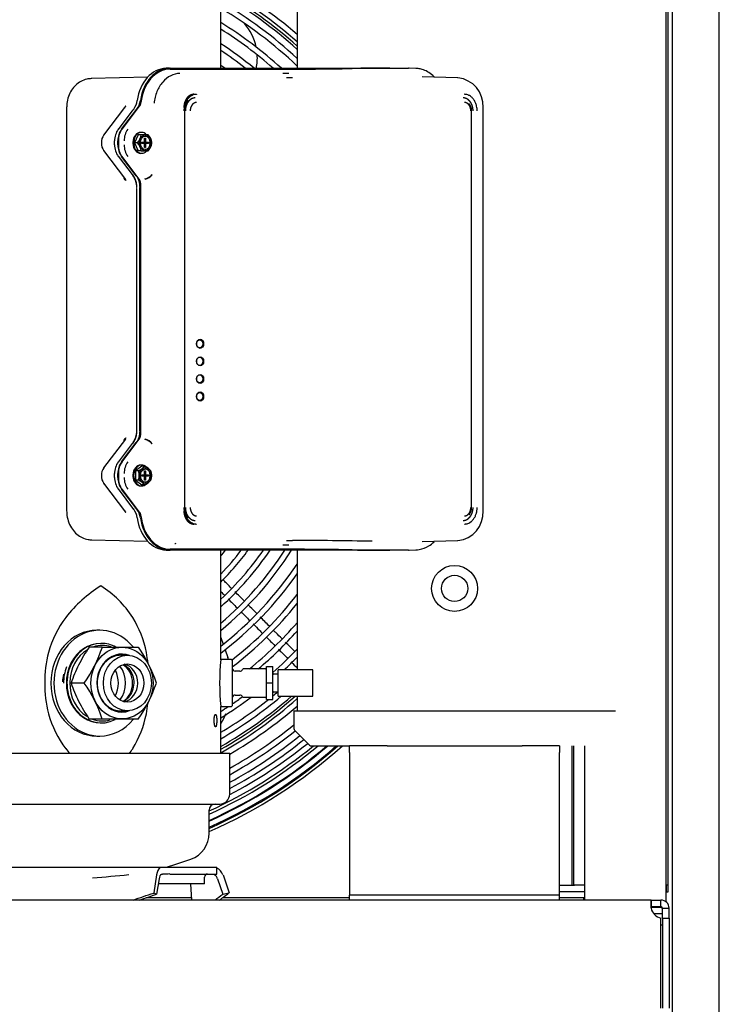
# Model space of a CAD drawing. Units: inches. Extents: x 158 to 389, y 133 to 296.
# Drawn here: x 261 to 274, y 164 to 183 of the extents above; entities that cross this region are included whole.
import ezdxf
from ezdxf.lldxf.tags import DXFTag

# ---------------------------------------------------------------- set-up
doc = ezdxf.new("R2010")
doc.units = ezdxf.units.IN
doc.header["$MEASUREMENT"] = 0
for name, color, linetype in [('0251098000', 7, 'Continuous'), ('0702677', 7, 'Continuous'), ('0708407_-_SUCT_A', 7, 'Continuous'), ('0712368', 7, 'Continuous'), ('0712387', 7, 'Continuous'), ('0712522', 7, 'Continuous'), ('0712523', 7, 'Continuous'), ('0712548', 7, 'Continuous'), ('1H28903001', 7, 'Continuous'), ('1H54247001_01', 7, 'Continuous'), ('1H54247001_04', 7, 'Continuous'), ('1H96451001', 7, 'Continuous'), ('1H97868001', 7, 'Continuous'), ('E110817001', 7, 'Continuous'), ('E110821001', 7, 'Continuous')]:
    doc.layers.add(name, color=color, linetype=linetype)
tags = doc.linetypes.add('PHANTOM2', pattern=[1.25, 0.625, -0.125, 0.125, -0.125, 0.125, -0.125]).pattern_tags.tags
tags[14:15] = [DXFTag(74, 4), DXFTag(75, 0), DXFTag(340, '0'), DXFTag(46, 0.0), DXFTag(50, 0.0), DXFTag(44, 0.0), DXFTag(45, 0.0)]
tags[12:13] = [DXFTag(74, 4), DXFTag(75, 0), DXFTag(340, '0'), DXFTag(46, 0.0), DXFTag(50, 0.0), DXFTag(44, 0.0), DXFTag(45, 0.0)]
tags[10:11] = [DXFTag(74, 4), DXFTag(75, 0), DXFTag(340, '0'), DXFTag(46, 0.0), DXFTag(50, 0.0), DXFTag(44, 0.0), DXFTag(45, 0.0)]
tags[8:9] = [DXFTag(74, 4), DXFTag(75, 0), DXFTag(340, '0'), DXFTag(46, 0.0), DXFTag(50, 0.0), DXFTag(44, 0.0), DXFTag(45, 0.0)]
tags[6:7] = [DXFTag(74, 4), DXFTag(75, 0), DXFTag(340, '0'), DXFTag(46, 0.0), DXFTag(50, 0.0), DXFTag(44, 0.0), DXFTag(45, 0.0)]
tags[4:5] = [DXFTag(74, 4), DXFTag(75, 0), DXFTag(340, '0'), DXFTag(46, 0.0), DXFTag(50, 0.0), DXFTag(44, 0.0), DXFTag(45, 0.0)]

msp = doc.modelspace()

# ---------------------------------------------------------------- linework, layer by layer
at = {"layer": '0251098000', "color": 7, "linetype": 'Continuous'}
for p, q in [((264.64, 170.871), (264.685, 170.741)), ((264.722, 170.635), (264.772, 170.488))]:
    msp.add_line(p, q, dxfattribs=at)
for centre, radius, start, end in [((264.337, 181.911), 1, 12.0331, 41.0985), ((264.337, 181.911), 1, 348.7492, 3.4331), ((263.354, 169.999), 1.5, 17.4586, 19), ((263.354, 169.999), 1.5, 329.533, 337.2724)]:
    msp.add_arc(centre, radius, start, end, dxfattribs=at)
at = {"layer": '0702677', "color": 7, "linetype": 'Continuous'}
for p, q in [((267.811, 168.805), (267.095, 168.805)), ((267.095, 168.678), (267.095, 168.805)), ((267.095, 168.678), (267.095, 165.988)), ((271.095, 168.805), (270.38, 168.805)), ((271.095, 168.805), (271.095, 168.678)), ((271.095, 165.988), (271.095, 168.678)), ((267.095, 165.988), (267.095, 165.958)), ((267.095, 165.868), (267.095, 165.958)), ((271.095, 165.958), (267.095, 165.958)), ((271.095, 165.958), (271.095, 165.988)), ((271.095, 165.868), (271.095, 165.958))]:
    msp.add_line(p, q, dxfattribs=at)
at = {"layer": '0708407_-_SUCT_A', "color": 7, "linetype": 'Continuous'}
for p, q in [((266.095, 187.639), (266.095, 181.717)), ((266.095, 172.534), (266.095, 170.255)), ((266.095, 169.753), (266.095, 169.471)), ((266.032, 169.471), (272.158, 169.471)), ((266.032, 169.471), (266.032, 169.139)), ((266.046, 169.104), (266.331, 168.819)), ((266.366, 168.805), (267.095, 168.805)), ((267.811, 168.805), (270.38, 168.805))]:
    msp.add_line(p, q, dxfattribs=at)
for radius in [0.438, 0.25]:
    msp.add_circle((269.095, 171.805), radius, dxfattribs=at)
for centre, start, end in [((266.082, 169.139), 180, 225), ((266.366, 168.855), 225, 270)]:
    msp.add_arc(centre, 0.05, start, end, dxfattribs=at)
at = {"layer": '0712368', "color": 7, "linetype": 'Continuous'}
for p, q in [((272.837, 165.868), (242.959, 165.868)), ((272.837, 165.868), (273.025, 165.868)), ((272.837, 165.868), (272.837, 165.784)), ((273.025, 165.784), (273.025, 165.868)), ((272.83, 165.735), (273.025, 165.735)), ((272.837, 165.784), (272.837, 165.742)), ((272.837, 165.742), (273.025, 165.742)), ((273.025, 165.742), (273.025, 165.784)), ((273.055, 165.712), (273.096, 165.712)), ((273.055, 165.525), (273.055, 165.712)), ((273.096, 165.712), (273.181, 165.712)), ((273.181, 165.525), (273.181, 165.712)), ((273.025, 163.805), (273.025, 165.525)), ((273.055, 165.525), (273.055, 163.805)), ((273.055, 165.525), (273.181, 165.525)), ((273.181, 165.525), (273.181, 163.805)), ((273.025, 165.393), (273.04, 165.393)), ((273.04, 165.393), (273.055, 165.393))]:
    msp.add_line(p, q, dxfattribs=at)
for centre, radius, start, end in [((273.025, 165.712), 0.156, 0, 90), ((273.081, 165.768), 0.25, 192.9946, 257.0054), ((273.025, 165.712), 0.03, 0, 90), ((273.025, 165.705), 0.03, 0, 90)]:
    msp.add_arc(centre, radius, start, end, dxfattribs=at)
msp.add_open_spline([(272.837, 165.868), (272.836, 165.868), (272.835, 165.867), (272.834, 165.863), (272.833, 165.86), (272.832, 165.852), (272.832, 165.848), (272.831, 165.836), (272.831, 165.83), (272.831, 165.815), (272.831, 165.808), (272.832, 165.79), (272.832, 165.781), (272.833, 165.763), (272.834, 165.753), (272.835, 165.733), (272.836, 165.723), (272.837, 165.712)], degree=3, knots=[0, 0, 0, 0, 0.125, 0.125, 0.25, 0.25, 0.375, 0.375, 0.5, 0.5, 0.625, 0.625, 0.75, 0.75, 0.875, 0.875, 1, 1, 1, 1], dxfattribs=at)
at = {"layer": '0712387', "color": 7, "linetype": 'Continuous'}
for p, q in [((264.084, 165.908), (263.213, 165.908)), ((267.095, 165.908), (264.67, 165.908))]:
    msp.add_line(p, q, dxfattribs=at)
for radius, start, end in [(8.296, 48.1302, 60.5189), (8.249, 47.8357, 60.3334), (8.249, 299.6666, 311.1733), (8.296, 299.4811, 311.5446)]:
    msp.add_arc((260.558, 175.962), radius, start, end, dxfattribs=at)
at = {"layer": '0712522', "color": 7, "linetype": 'Continuous'}
for p, q in [((273.119, 204.928), (273.119, 165.827)), ((271.572, 168.805), (271.572, 165.868))]:
    msp.add_line(p, q, dxfattribs=at)
at = {"layer": '0712523', "color": 7, "linetype": 'Continuous'}
for p, q in [((274.138, 162.031), (274.138, 205.286)), ((273.245, 161.477), (273.245, 204.928))]:
    msp.add_line(p, q, dxfattribs=at)
at = {"layer": '0712548', "color": 7, "linetype": 'PHANTOM2'}
for q in [(272.888, 165.61), (273.055, 165.61)]:
    msp.add_line((272.899, 165.61), q, dxfattribs=at)
at = {"layer": '1H28903001', "color": 7, "linetype": 'Continuous'}
for radius, start, end in [(8.461, 49.124, 61.1487), (8.355, 48.4919, 60.7474), (8.121, 47.0138, 59.8185), (8.015, 46.3034, 59.3768), (7.781, 47.707, 58.3514), (7.675, 48.5843, 57.8623), (7.441, 50.6704, 56.7232), (7.335, 51.6922, 56.1781), (7.101, 54.1497, 54.9035), (5.401, 319.1064, 320.6059), (5.635, 316.4302, 322.5336), (5.741, 315.3292, 323.34), (5.975, 313.1026, 324.9926), (6.081, 312.1749, 325.6892), (6.315, 310.2796, 327.1259), (6.421, 309.4827, 327.7351), (6.655, 307.8421, 326.3066), (6.761, 307.1475, 324.9821), (6.995, 307.9098, 322.3331), (7.101, 307.2731, 321.2386), (7.335, 309.1071, 319.0153), (7.441, 310.1006, 318.0845), (7.675, 311.3736, 316.1738), (7.781, 312.8224, 315.3665), (8.015, 309.2665, 310.1387), (8.121, 300.1815, 310.1315), (7.781, 301.6486, 306.8264), (8.355, 299.2526, 311.5081), (8.015, 300.6232, 308.5234), (7.675, 304.0781, 305.8582), (7.675, 302.1377, 303.4077), (8.461, 300.1702, 310.876), (8.695, 299.2778, 309.0179), (8.801, 298.8917, 308.6832), (8.928, 298.4446, 308.773), (9.034, 298.081, 308.8464), (9.136, 297.7386, 308.9154), (9.242, 294.6918, 309.2457), (9.299, 294.529, 309.6774), (9.405, 294.2347, 310.4496), (9.417, 294.2026, 310.533), (9.523, 293.9163, 311.2733), (9.544, 293.8596, 311.4188), (9.6, 293.7118, 311.7962)]:
    msp.add_arc((260.558, 175.962), radius, start, end, dxfattribs=at)
for points, knots in [([(264.846, 171.806), (264.814, 171.838), (264.759, 171.893), (264.704, 171.948), (264.681, 171.971)], [0.80600024, 0.80600024, 0.80600024, 0.80600024, 0.81670988, 0.82412778, 0.82412778, 0.82412778, 0.82412778]), ([(265.327, 171.326), (265.283, 171.369), (265.228, 171.424), (265.173, 171.479), (265.161, 171.491)], [0.75319055, 0.75319055, 0.75319055, 0.75319055, 0.76752789, 0.7713835, 0.7713835, 0.7713835, 0.7713835]), ([(265.258, 171.128), (265.298, 171.088), (265.356, 171.03), (265.415, 170.972), (265.432, 170.954)], [0.25389152, 0.25389152, 0.25389152, 0.25389152, 0.26719036, 0.27305654, 0.27305654, 0.27305654, 0.27305654]), ([(265.807, 170.845), (265.768, 170.884), (265.713, 170.94), (265.657, 170.995), (265.641, 171.012)], [0.7003127, 0.7003127, 0.7003127, 0.7003127, 0.71320965, 0.7186494, 0.7186494, 0.7186494, 0.7186494]), ([(265.739, 170.648), (265.786, 170.6), (265.845, 170.542), (265.903, 170.484), (265.913, 170.473)], [0.30675732, 0.30675732, 0.30675732, 0.30675732, 0.3224228, 0.32595124, 0.32595124, 0.32595124, 0.32595124])]:
    msp.add_open_spline(points, degree=3, knots=knots, dxfattribs=at)
for points in [[(264.64, 171.746), (264.664, 171.723), (264.687, 171.699), (264.711, 171.676)], [(265.086, 171.566), (265.027, 171.625), (264.968, 171.684), (264.909, 171.743)], [(264.778, 171.608), (264.836, 171.551), (264.894, 171.493), (264.951, 171.435)], [(265.025, 171.362), (265.08, 171.306), (265.136, 171.25), (265.192, 171.195)], [(265.567, 171.085), (265.508, 171.144), (265.449, 171.203), (265.391, 171.262)], [(265.507, 170.88), (265.562, 170.824), (265.618, 170.769), (265.673, 170.714)], [(266.048, 170.604), (265.989, 170.663), (265.93, 170.722), (265.872, 170.781)], [(265.987, 170.399), (266.023, 170.363), (266.059, 170.328), (266.095, 170.292)]]:
    msp.add_open_spline(points, degree=3, dxfattribs=at)
at = {"layer": '1H54247001_01', "color": 7, "linetype": 'Continuous'}
for p, q in [((264.64, 181.717), (264.64, 184.271)), ((263.662, 181.717), (263.599, 181.716)), ((263.674, 181.717), (265.634, 181.717)), ((263.674, 181.7), (265.634, 181.7)), ((265.634, 181.717), (267.142, 181.717)), ((265.863, 181.696), (265.751, 181.696)), ((265.936, 181.616), (265.822, 181.616)), ((267.142, 181.717), (267.744, 181.717)), ((267.736, 181.717), (267.744, 181.717)), ((267.744, 181.717), (268.219, 181.717)), ((268.357, 181.714), (268.231, 181.717)), ((263.25, 181.549), (262.17, 181.519)), ((266.009, 181.535), (265.892, 181.535)), ((269.15, 181.535), (268.477, 181.553)), ((261.704, 180.969), (261.704, 173.282)), ((262.806, 180.968), (262.403, 180.441)), ((262.966, 180.922), (262.683, 180.552)), ((262.749, 180.555), (263.044, 180.939)), ((262.759, 180.557), (263.093, 180.993)), ((262.826, 180.993), (262.806, 180.968)), ((263.951, 180.905), (263.951, 173.346)), ((269.418, 173.346), (269.418, 180.905)), ((269.638, 173.281), (269.638, 180.97)), ((263.133, 180.495), (263.117, 180.495)), ((262.612, 180.331), (262.612, 180.259)), ((262.679, 180.258), (262.679, 180.332)), ((262.689, 180.334), (262.689, 180.256)), ((263.065, 180.449), (262.997, 180.295)), ((263.053, 180.295), (262.997, 180.295)), ((262.997, 180.295), (263.065, 180.141)), ((263.121, 180.449), (263.065, 180.449)), ((263.258, 180.449), (263.121, 180.449)), ((263.13, 180.28), (263.13, 180.31)), ((263.13, 180.31), (263.186, 180.31)), ((263.163, 180.31), (263.163, 180.28)), ((263.186, 180.366), (263.209, 180.383)), ((263.186, 180.31), (263.186, 180.383)), ((263.186, 180.383), (263.209, 180.383)), ((263.186, 180.31), (263.209, 180.31)), ((263.209, 180.383), (263.209, 180.31)), ((263.209, 180.31), (263.265, 180.31)), ((263.265, 180.31), (263.265, 180.28)), ((262.403, 180.149), (262.825, 179.599)), ((263.121, 180.141), (263.065, 180.141)), ((263.121, 180.141), (263.258, 180.141)), ((263.186, 180.28), (263.13, 180.28)), ((263.186, 180.28), (263.209, 180.28)), ((263.186, 180.207), (263.186, 180.28)), ((263.186, 180.224), (263.209, 180.207)), ((263.209, 180.207), (263.186, 180.207)), ((263.265, 180.28), (263.209, 180.28)), ((263.209, 180.28), (263.209, 180.207)), ((262.683, 180.038), (262.968, 179.665)), ((263.03, 179.669), (262.749, 180.035)), ((263.088, 179.604), (262.759, 180.033)), ((263.117, 180.096), (263.133, 180.096)), ((263.336, 179.689), (263.334, 179.694)), ((263.034, 179.447), (263.041, 179.447)), ((263.034, 179.427), (263.034, 174.8)), ((263.101, 174.805), (263.101, 179.446)), ((263.115, 174.731), (263.115, 179.521)), ((263.034, 174.805), (263.041, 174.805)), ((262.825, 174.652), (262.403, 174.102)), ((262.953, 174.566), (262.683, 174.213)), ((262.749, 174.216), (263.03, 174.583)), ((262.759, 174.218), (263.088, 174.647)), ((263.334, 174.557), (263.336, 174.563)), ((263.133, 174.135), (263.015, 174.045)), ((263.133, 174.156), (263.117, 174.156)), ((263.189, 174.135), (263.133, 174.135)), ((262.612, 173.993), (262.612, 173.92)), ((262.679, 173.92), (262.679, 173.993)), ((262.689, 173.995), (262.689, 173.917)), ((263.071, 174.045), (263.015, 174.045)), ((263.015, 174.045), (263.015, 173.867)), ((263.13, 173.941), (263.13, 173.971)), ((263.13, 173.971), (263.186, 173.971)), ((263.186, 173.941), (263.13, 173.941)), ((263.163, 173.971), (263.163, 173.941)), ((263.186, 174.028), (263.209, 174.044)), ((263.186, 173.971), (263.186, 174.044)), ((263.186, 174.044), (263.209, 174.044)), ((263.186, 173.971), (263.209, 173.971)), ((263.186, 173.941), (263.209, 173.941)), ((263.186, 173.868), (263.186, 173.941)), ((263.209, 174.044), (263.209, 173.971)), ((263.209, 173.971), (263.265, 173.971)), ((263.209, 173.941), (263.209, 173.868)), ((263.265, 173.941), (263.209, 173.941)), ((263.265, 173.971), (263.265, 173.941)), ((262.403, 173.811), (262.826, 173.258)), ((263.071, 173.867), (263.015, 173.867)), ((263.015, 173.867), (263.133, 173.778)), ((263.117, 173.757), (263.133, 173.757)), ((263.189, 173.778), (263.133, 173.778)), ((263.186, 173.885), (263.209, 173.868)), ((263.209, 173.868), (263.186, 173.868)), ((262.683, 173.7), (262.979, 173.312)), ((263.044, 173.313), (262.749, 173.697)), ((263.093, 173.259), (262.759, 173.695)), ((262.17, 172.732), (263.25, 172.703)), ((265.822, 172.636), (265.936, 172.636)), ((265.892, 172.716), (266.009, 172.716)), ((268.477, 172.698), (269.15, 172.717)), ((263.599, 172.536), (263.662, 172.534)), ((265.634, 172.552), (263.674, 172.552)), ((265.634, 172.534), (263.674, 172.534)), ((264.64, 170.443), (264.64, 172.534)), ((265.634, 172.552), (265.634, 172.552)), ((267.142, 172.534), (265.634, 172.534)), ((265.751, 172.555), (265.863, 172.555)), ((267.726, 172.534), (267.142, 172.534)), ((267.744, 172.534), (267.726, 172.534)), ((267.745, 172.534), (267.744, 172.534)), ((268.219, 172.534), (267.745, 172.534)), ((268.231, 172.534), (268.357, 172.538)), ((264.844, 170.449), (264.64, 170.449)), ((264.858, 170.435), (264.858, 169.569)), ((265.001, 170.229), (264.917, 170.229)), ((265.495, 170.27), (265.066, 170.27)), ((265.509, 170.316), (265.631, 170.316)), ((265.509, 170.004), (265.509, 170.316)), ((265.631, 170.004), (265.631, 170.316)), ((265.735, 170.173), (265.65, 170.173)), ((265.735, 169.753), (265.735, 170.255)), ((266.394, 170.255), (265.735, 170.255)), ((266.394, 169.753), (266.394, 170.255)), ((265.509, 170.004), (265.631, 170.004)), ((265.509, 169.691), (265.509, 170.004)), ((265.631, 169.691), (265.631, 170.004)), ((265.65, 169.834), (265.735, 169.834)), ((264.917, 169.774), (265.001, 169.774)), ((265.066, 169.733), (265.495, 169.733)), ((265.509, 169.691), (265.631, 169.691)), ((265.735, 169.753), (266.394, 169.753)), ((264.64, 168.664), (264.64, 169.555)), ((264.64, 169.555), (264.844, 169.555)), ((255.328, 168.664), (264.81, 168.664)), ((264.81, 167.886), (264.81, 168.664)), ((255.518, 167.696), (264.62, 167.696)), ((264.418, 167.142), (264.418, 167.577)), ((257.939, 166.494), (262.198, 166.494)), ((262.198, 166.494), (262.997, 166.494)), ((262.997, 166.494), (263.549, 166.494)), ((263.549, 166.494), (263.553, 166.494)), ((263.553, 166.494), (264.567, 166.494)), ((264.567, 166.363), (264.567, 166.494)), ((263.416, 166.347), (263.363, 166.002)), ((263.464, 166.273), (263.418, 165.979)), ((263.667, 166.363), (264.567, 166.363)), ((264.329, 166.179), (264.329, 166.304)), ((264.58, 166.273), (264.678, 165.979)), ((264.683, 166.347), (264.797, 166.002)), ((264.329, 166.179), (263.449, 166.179)), ((264.086, 165.868), (264.069, 166.179))]:
    msp.add_line(p, q, dxfattribs=at)
for centre, radius, start, end in [((267.764, 160.789), 20.926, 89.7347, 91.2356), ((269.098, 180.997), 0.541, 357.0691, 83.4773), ((262.696, 181.149), 0.355, 323.5109, 352.6887), ((262.981, 180.338), 0.364, 143.6952, 181.0957), ((263.174, 180.336), 0.375, 144.2243, 180.5666), ((263.224, 180.295), 0.26, 176.5754, 183.4246), ((262.865, 180.47), 0.257, 316.9593, 355.3234), ((262.865, 180.12), 0.257, 4.733, 42.9843), ((263.07, 180.274), 0.257, 4.6766, 43.0407), ((263.069, 180.316), 0.257, 317.0157, 355.267), ((262.981, 180.252), 0.364, 178.9043, 216.3048), ((263.174, 180.254), 0.375, 179.4334, 215.7757), ((262.65, 179.453), 0.392, 4.0281, 36.0702), ((262.675, 179.454), 0.364, 358.9043, 36.3048), ((263.163, 179.82), 0.212, 278.6179, 323.535), ((263.163, 179.818), 0.216, 279.7249, 323.1945), ((262.65, 174.799), 0.392, 323.9298, 355.9719), ((262.675, 174.798), 0.364, 323.6952, 1.0957), ((263.163, 174.431), 0.212, 36.4644, 81.3856), ((263.163, 174.433), 0.216, 36.8053, 80.2717), ((262.981, 174), 0.364, 143.6952, 181.0957), ((263.174, 173.998), 0.375, 144.2243, 180.5666), ((262.962, 174.313), 0.289, 292.1901, 321.8189), ((263.08, 173.867), 0.289, 38.1811, 67.8099), ((262.981, 173.913), 0.364, 178.9043, 216.3048), ((263.174, 173.915), 0.375, 179.4334, 215.7757), ((263.224, 173.956), 0.26, 176.5754, 183.4246), ((262.823, 173.956), 0.264, 340.29, 19.71), ((263.059, 173.956), 0.264, 340.29, 19.71), ((262.961, 173.598), 0.291, 38.2832, 67.7078), ((263.079, 174.048), 0.291, 292.2922, 321.7168), ((262.696, 173.102), 0.355, 7.3113, 36.4891), ((269.098, 173.254), 0.541, 276.5148, 2.928), ((266.209, 111.504), 61.213, 88.77058, 90.18718), ((267.788, 196.257), 23.72, 268.8528, 270.1769), ((268.354, 172.808), 0.27, 270.2354, 283.6579), ((263.78, 169.602), 2.665, 122.3333, 141.7523), ((261.291, 170.171), 1.991, 32.8693, 57.6877), ((263.234, 170.073), 1.945, 142.7127, 164.7063), ((261.26, 170.203), 2, 11.0506, 31.6245), ((263.712, 170.002), 2.426, 166.051, 193.949), ((260.044, 170.002), 3.232, 6.61, 10.4243), ((269.191, 170.002), 4.572, 174.3914, 185.6086), ((264.844, 170.435), 0.0138, 0, 90), ((264.917, 170.288), 0.0591, 180, 270), ((265.001, 170.288), 0.0591, 270, 333.8616), ((265.066, 170.256), 0.0138, 90, 153.8616), ((265.495, 170.256), 0.0138, 0, 90), ((265.65, 170.193), 0.0197, 180, 270), ((265.65, 169.815), 0.0197, 90, 180), ((260.044, 170.002), 3.232, 349.5757, 353.1278), ((264.917, 169.715), 0.0591, 90, 180), ((265.001, 169.715), 0.0591, 26.1384, 90), ((265.066, 169.747), 0.0138, 206.1384, 270), ((265.495, 169.747), 0.0138, 270, 0), ((263.235, 169.93), 1.945, 195.2953, 217.2857), ((261.261, 169.8), 1.998, 328.3676, 348.9572), ((264.844, 169.569), 0.0138, 270, 0), ((263.78, 170.402), 2.665, 218.2477, 220.903), ((261.291, 169.832), 1.991, 323.8697, 327.1307), ((264.62, 167.886), 0.19, 270, 0), ((264.536, 167.577), 0.118, 90, 180), ((263.894, 167.142), 0.525, 289.5725, 0), ((260.069, 177.9), 11.942, 287.2382, 289.5725), ((276.788, 13.772), 153.206, 95.20539, 95.46443), ((263.686, 163.769), 2.595, 90.4232, 92.9341), ((264.388, 166.304), 0.0591, 90, 180), ((243.58, 223.508), 60.814, 288.59155, 288.98405), ((241.938, 227.787), 65.434, 288.86653, 289.16368), ((254.286, 179.533), 17.079, 306.8625, 307.4764), ((255.24, 178.636), 15.841, 306.2934, 307.1055)]:
    msp.add_arc(centre, radius, start, end, dxfattribs=at)
for centre, major_axis, ratio, start_param, end_param in [((263.611, 180.969), (0, 0.746), 0.766044, 0.020804, 1.389651), ((263.674, 180.969), (0, -0.748), 0.766044, 3.141593, 4.530738), ((263.674, 180.969), (0, -0.73), 0.766044, 3.141593, 4.586142), ((262.471, 181.785), (4.921, -0.055), 0.01337, -0.872515, -0.320421), ((269.01, 181.683), (-1.969, 0.022), 0.01337, -0.867158, -0.320421), ((268.219, 180.969), (0, -0.748), 0.766044, 3.120789, 3.141593), ((262.178, 180.969), (0, 0.55), 0.766044, 0, 0.020804), ((262.873, 181.161), (0, -0.315), 0.766117, 0.785181, 1.388834), ((263.029, 181.076), (0, -0.118), 0.766124, 0.785196, 1.444255), ((262.92, 180.332), (0, 0.315), 0.766141, 0.785219, 1.570491), ((262.698, 180.54), (0.0156, -0.012), 0.454519, 2.623543, 3.141593), ((262.93, 180.334), (0, 0.315), 0.766141, 0.785219, 1.570491), ((263.117, 180.295), (0, -0.2), 0.766044, 3.141593, 4.63443), ((263.133, 180.295), (0, 0.199), 0.766044, 0, 3.795955), ((263.133, 180.295), (0, 0.199), 0.766044, 5.610686, 6.283185), ((262.527, 180.295), (0, 0.212), 0.766044, 0.785398, 2.356194), ((262.434, 180.417), (0.0313, -0.0239), 0.454519, 2.623543, 3.141593), ((263.198, 180.295), (0, 0.128), 0.766044, 3.18254, 6.242238), ((262.434, 180.173), (0.0313, 0.0239), 0.454519, 3.141593, 3.659642), ((262.92, 180.258), (0, -0.315), 0.766141, 4.712694, 5.497966), ((262.93, 180.256), (0, -0.315), 0.766141, 4.712694, 5.497966), ((263.117, 180.295), (0, -0.2), 0.766044, -1.492837, 0), ((262.698, 180.05), (0.0156, 0.012), 0.454519, 3.141593, 3.659642), ((262.86, 179.446), (0, 0.315), 0.766141, 4.712694, 5.497966), ((263.024, 179.521), (0, 0.118), 0.766141, 4.712694, 5.497966), ((262.86, 174.805), (0, -0.315), 0.766141, 0.785219, 1.570491), ((263.024, 174.731), (0, -0.118), 0.766141, 0.785219, 1.570491), ((262.527, 173.956), (0, 0.212), 0.766044, 0.785398, 2.356194), ((262.434, 174.078), (0.0313, -0.0239), 0.454519, 2.623543, 3.141593), ((262.92, 173.993), (0, 0.315), 0.766141, 0.785219, 1.570491), ((262.698, 174.201), (0.0156, -0.012), 0.454519, 2.623543, 3.141593), ((262.93, 173.995), (0, 0.315), 0.766141, 0.785219, 1.570491), ((263.117, 173.956), (0, -0.199), 0.766044, 3.141593, 4.63443), ((263.133, 173.956), (0, -0.199), 0.766044, 2.50273, 6.283185), ((262.92, 173.92), (0, -0.315), 0.766141, 4.712694, 5.497966), ((262.93, 173.918), (0, -0.315), 0.766141, 4.712694, 5.497966), ((263.117, 173.956), (0, -0.199), 0.766044, -1.492837, 0), ((263.198, 173.956), (0, -0.128), 0.766044, 0.040947, 3.100646), ((262.434, 173.834), (0.0313, 0.0239), 0.454519, 3.141593, 3.659642), ((263.133, 173.956), (0, -0.199), 0.766044, 0, 0.618243), ((262.698, 173.712), (0.0156, 0.012), 0.454519, 3.141593, 3.659642), ((262.873, 173.09), (0, 0.315), 0.766117, 4.89435, 5.498004), ((263.029, 173.175), (0, 0.118), 0.766124, 4.838948, 5.498005), ((263.674, 173.282), (0, -0.73), 0.766044, 4.838638, 6.283185), ((263.611, 173.282), (0, 0.746), 0.766044, 1.751941, 3.120789), ((263.674, 173.282), (0, -0.748), 0.766044, 4.894039, 6.283185), ((262.178, 173.282), (0, 0.55), 0.766044, 3.120789, 3.141593), ((262.471, 172.466), (4.921, 0.055), 0.01337, 0.320421, 0.872515), ((269.01, 172.568), (-1.969, -0.022), 0.01337, 0.320421, 0.86009), ((268.219, 173.282), (0, 0.748), 0.766044, 3.141593, 3.162396), ((263.506, 166.27), (0, 0.224), 0.424946, 0.286403, 1.22173), ((264.49, 166.27), (0, 0.224), 0.9113, 5.061455, 5.900858), ((263.519, 166.226), (0, 0.138), 0.424946, 0.754802, 1.22173), ((264.462, 166.226), (0, 0.138), 0.9113, 5.061455, 5.528383), ((265.02, 187.456), (0, -21.809), 0.422616, -0.180758, -0.174635), ((261.244, 187.455), (0, -21.808), 0.906315, 0.174652, 0.180775)]:
    msp.add_ellipse(centre, major_axis=major_axis, ratio=ratio, start_param=start_param, end_param=end_param, dxfattribs=at)
for centre, major_axis in [((263.206, 180.295), (0, 0.153)), ((263.206, 180.295), (0, 0.128)), ((264.247, 176.466), (0, 0.0866)), ((264.24, 176.466), (0, 0.0768)), ((264.247, 176.132), (0, 0.0866)), ((264.24, 176.132), (0, 0.0768)), ((264.247, 175.797), (0, 0.0866)), ((264.24, 175.797), (0, 0.0768)), ((264.247, 175.462), (0, 0.0866)), ((264.24, 175.462), (0, -0.0768)), ((263.206, 173.956), (0, -0.153)), ((263.206, 173.956), (0, -0.128))]:
    msp.add_ellipse(centre, major_axis=major_axis, ratio=0.766044, dxfattribs=at)
for points, degree, knots in [([(263.861, 181.616), (263.741, 181.616), (263.624, 181.558), (263.511, 181.428), (263.491, 181.4), (263.454, 181.338), (263.437, 181.305), (263.41, 181.237), (263.398, 181.201), (263.38, 181.127), (263.374, 181.088), (263.37, 181.05)], 3, [0, 0, 0, 0, 0.5, 0.5, 0.625, 0.625, 0.75, 0.75, 0.875, 0.875, 1, 1, 1, 1]), ([(268.705, 181.555), (268.673, 181.587), (268.609, 181.638), (268.522, 181.68), (268.46, 181.699), (268.41, 181.71), (268.379, 181.712), (268.355, 181.714)], 3, [0.5959697, 0.5959697, 0.5959697, 0.5959697, 0.7283157, 0.84343, 0.8928167, 0.9325465, 1, 1, 1, 1]), ([(262.181, 181.519), (262.146, 181.517), (262.079, 181.512), (261.97, 181.47), (261.872, 181.397), (261.792, 181.298), (261.734, 181.179), (261.708, 181.063), (261.705, 180.997), (261.704, 180.969)], 3, [0, 0, 0, 0, 0.121927, 0.275559, 0.428424, 0.584348, 0.745359, 0.911252, 1, 1, 1, 1]), ([(263.048, 181.104), (263.045, 181.104), (263.041, 181.103), (263.047, 181.101), (263.051, 181.1)], 3, [0, 0, 0, 0, 0.504745, 1, 1, 1, 1]), ([(264.13, 181.22), (264.098, 181.22), (264.067, 181.206), (264.05, 181.199), (264.034, 181.187), (264.011, 181.17), (263.994, 181.147), (263.978, 181.127), (263.967, 181.102), (263.96, 181.088), (263.954, 181.071), (263.945, 181.045), (263.941, 181.016), (263.937, 180.993), (263.937, 180.969)], 2, [0, 0, 0, 0.25, 0.25, 0.375, 0.375, 0.5, 0.5, 0.625, 0.625, 0.75, 0.75, 0.875, 0.875, 1, 1, 1]), ([(264.179, 181.22), (264.177, 181.219), (264.17, 181.219), (264.154, 181.218), (264.128, 181.213), (264.092, 181.2), (264.05, 181.173), (264.009, 181.132), (263.977, 181.081), (263.96, 181.038), (263.949, 180.999), (263.943, 180.971), (263.94, 180.944), (263.938, 180.925), (263.938, 180.913), (263.938, 180.907), (263.938, 180.905)], 3, [0, 0, 0, 0, 0.01469, 0.057053, 0.126914, 0.224114, 0.348483, 0.499835, 0.624633, 0.749746, 0.795204, 0.874873, 0.92493, 0.96247, 0.990576, 1, 1, 1, 1]), ([(264.018, 181.108), (264.017, 181.107), (264.016, 181.105), (264.014, 181.103), (263.975, 181.052), (263.951, 180.979), (263.951, 180.905)], 3, [0.4833813, 0.4833813, 0.4833813, 0.4833813, 0.5, 0.5, 0.5, 1, 1, 1, 1]), ([(264.153, 181.151), (264.122, 181.151), (264.091, 181.137), (264.071, 181.128), (264.052, 181.113), (264.032, 181.096), (264.016, 181.073), (264.004, 181.058), (263.995, 181.039), (263.986, 181.02), (263.979, 180.997), (263.971, 180.973), (263.968, 180.948), (263.965, 180.926), (263.965, 180.905)], 2, [0, 0, 0, 0.125, 0.125, 0.25, 0.25, 0.5, 0.5, 0.625, 0.625, 0.75, 0.75, 0.875, 0.875, 1, 1, 1]), ([(264.179, 181.063), (264.167, 181.064), (264.156, 181.061), (264.144, 181.058), (264.133, 181.052), (264.11, 181.039), (264.093, 181.017), (264.083, 181.004), (264.075, 180.988), (264.07, 180.976), (264.066, 180.964), (264.058, 180.936), (264.058, 180.905)], 2, [0, 0, 0, 0.125, 0.125, 0.25, 0.25, 0.5, 0.5, 0.625, 0.625, 0.75, 0.75, 1, 1, 1]), ([(269.447, 180.905), (269.447, 180.946), (269.436, 180.986), (269.429, 181.013), (269.417, 181.037), (269.404, 181.064), (269.387, 181.085), (269.375, 181.1), (269.361, 181.111), (269.346, 181.124), (269.329, 181.133), (269.31, 181.143), (269.291, 181.148), (269.275, 181.151), (269.258, 181.151)], 2, [0, 0, 0, 0.125, 0.125, 0.25, 0.25, 0.5, 0.5, 0.625, 0.625, 0.75, 0.75, 0.875, 0.875, 1, 1, 1]), ([(269.525, 180.905), (269.524, 180.908), (269.524, 180.917), (269.523, 180.938), (269.52, 180.972), (269.509, 181.018), (269.489, 181.074), (269.458, 181.126), (269.418, 181.168), (269.385, 181.191), (269.356, 181.205), (269.334, 181.213), (269.314, 181.217), (269.299, 181.219), (269.29, 181.219), (269.285, 181.22), (269.284, 181.22)], 3, [0, 0, 0, 0, 0.014755, 0.057155, 0.127029, 0.224215, 0.348546, 0.499835, 0.624632, 0.749745, 0.795204, 0.874872, 0.924929, 0.96247, 0.990576, 1, 1, 1, 1]), ([(269.405, 180.905), (269.405, 180.922), (269.402, 180.939), (269.4, 180.954), (269.395, 180.969), (269.385, 180.997), (269.369, 181.018), (269.358, 181.032), (269.345, 181.042), (269.336, 181.049), (269.326, 181.053), (269.313, 181.06), (269.299, 181.062), (269.292, 181.063), (269.284, 181.063)], 2, [0, 0, 0, 0.125004, 0.125004, 0.250008, 0.250008, 0.500015, 0.500015, 0.625019, 0.625019, 0.750023, 0.750023, 0.916695, 0.916695, 1, 1, 1]), ([(269.418, 180.905), (269.418, 180.956), (269.402, 181.006), (269.375, 181.041), (269.374, 181.042), (269.373, 181.044), (269.373, 181.045)], 3, [0, 0, 0, 0, 0.5, 0.5, 0.5, 0.5161761, 0.5161761, 0.5161761, 0.5161761]), ([(262.832, 180.992), (262.831, 180.992), (262.83, 180.992), (262.828, 180.991), (262.826, 180.99), (262.824, 180.989), (262.822, 180.987), (262.82, 180.985), (262.818, 180.982), (262.814, 180.978), (262.809, 180.97), (262.806, 180.962), (262.804, 180.958)], 3, [0, 0, 0, 0, 0.050379, 0.102813, 0.158203, 0.217311, 0.280767, 0.34908, 0.42266, 0.501832, 0.714843, 1, 1, 1, 1]), ([(262.981, 180.938), (262.978, 180.938), (262.976, 180.936), (262.976, 180.931), (262.977, 180.928), (262.98, 180.924)], 3, [0, 0, 0, 0, 0.5, 0.5, 1, 1, 1, 1]), ([(262.837, 179.579), (262.829, 179.579), (262.821, 179.586), (262.813, 179.594), (262.807, 179.607), (262.802, 179.618), (262.799, 179.631)], 2, [0, 0, 0, 0.25, 0.25, 0.5, 0.5, 0.6968626, 0.6968626, 0.6968626]), ([(262.812, 179.616), (262.812, 179.615), (262.814, 179.613), (262.816, 179.61), (262.82, 179.605), (262.824, 179.602), (262.827, 179.6), (262.829, 179.6), (262.83, 179.6)], 3, [0.6805963, 0.6805963, 0.6805963, 0.6805963, 0.688552, 0.7646927, 0.8325372, 0.893226, 0.9483461, 1, 1, 1, 1]), ([(262.968, 179.669), (262.965, 179.669), (262.961, 179.672), (262.964, 179.68), (262.966, 179.683)], 3, [0, 0, 0, 0, 0.506399, 1, 1, 1, 1]), ([(262.799, 174.621), (262.802, 174.634), (262.807, 174.644), (262.813, 174.658), (262.821, 174.665), (262.829, 174.673), (262.837, 174.673)], 2, [0.3032365, 0.3032365, 0.3032365, 0.5, 0.5, 0.75, 0.75, 1, 1, 1]), ([(262.83, 174.652), (262.83, 174.652), (262.829, 174.652), (262.827, 174.651), (262.825, 174.65), (262.823, 174.649), (262.821, 174.647), (262.819, 174.645), (262.817, 174.643), (262.815, 174.64), (262.813, 174.638), (262.812, 174.636), (262.812, 174.636)], 3, [0, 0, 0, 0, 0.0279303, 0.0565655, 0.0863003, 0.1174879, 0.1504346, 0.1854006, 0.2226037, 0.262225, 0.3044142, 0.3196753, 0.3196753, 0.3196753, 0.3196753]), ([(262.968, 174.582), (262.965, 174.582), (262.963, 174.58), (262.962, 174.575), (262.964, 174.572), (262.966, 174.568)], 3, [0, 0, 0, 0, 0.5, 0.5, 1, 1, 1, 1]), ([(263.938, 173.346), (263.938, 173.344), (263.938, 173.334), (263.939, 173.314), (263.943, 173.279), (263.953, 173.233), (263.973, 173.178), (264.005, 173.125), (264.044, 173.083), (264.077, 173.06), (264.107, 173.046), (264.128, 173.039), (264.149, 173.034), (264.163, 173.032), (264.173, 173.032), (264.178, 173.032), (264.179, 173.032)], 3, [0, 0, 0, 0, 0.01469, 0.057053, 0.126914, 0.224114, 0.348483, 0.499835, 0.624633, 0.749746, 0.795204, 0.874873, 0.92493, 0.96247, 0.990576, 1, 1, 1, 1]), ([(263.951, 173.346), (263.951, 173.272), (263.975, 173.2), (264.014, 173.148), (264.016, 173.146), (264.017, 173.145), (264.018, 173.143)], 3, [0, 0, 0, 0, 0.5, 0.5, 0.5, 0.5161761, 0.5161761, 0.5161761, 0.5161761]), ([(263.965, 173.346), (263.965, 173.305), (263.976, 173.265), (263.983, 173.238), (263.994, 173.214), (264.007, 173.187), (264.025, 173.166), (264.037, 173.152), (264.051, 173.14), (264.066, 173.127), (264.083, 173.118), (264.101, 173.108), (264.121, 173.104), (264.137, 173.1), (264.153, 173.1)], 2, [0, 0, 0, 0.125, 0.125, 0.25, 0.25, 0.5, 0.5, 0.625, 0.625, 0.75, 0.75, 0.875, 0.875, 1, 1, 1]), ([(264.058, 173.346), (264.057, 173.331), (264.06, 173.316), (264.062, 173.301), (264.067, 173.286), (264.076, 173.256), (264.093, 173.234), (264.103, 173.221), (264.116, 173.211), (264.124, 173.204), (264.133, 173.199), (264.155, 173.188), (264.179, 173.188)], 2, [0, 0, 0, 0.125, 0.125, 0.25, 0.25, 0.5, 0.5, 0.625, 0.625, 0.75, 0.75, 1, 1, 1]), ([(269.258, 173.1), (269.29, 173.1), (269.32, 173.114), (269.341, 173.123), (269.36, 173.139), (269.38, 173.156), (269.396, 173.178), (269.407, 173.194), (269.416, 173.212), (269.426, 173.232), (269.433, 173.254), (269.441, 173.278), (269.444, 173.304), (269.447, 173.325), (269.447, 173.346)], 2, [0, 0, 0, 0.125, 0.125, 0.25, 0.25, 0.5, 0.5, 0.625, 0.625, 0.75, 0.75, 0.875, 0.875, 1, 1, 1]), ([(269.284, 173.188), (269.297, 173.188), (269.309, 173.192), (269.321, 173.195), (269.332, 173.201), (269.354, 173.213), (269.37, 173.235), (269.381, 173.249), (269.388, 173.266), (269.394, 173.278), (269.397, 173.291), (269.402, 173.308), (269.404, 173.326), (269.405, 173.336), (269.405, 173.346)], 2, [0, 0, 0, 0.125004, 0.125004, 0.250008, 0.250008, 0.500015, 0.500015, 0.625019, 0.625019, 0.750023, 0.750023, 0.916695, 0.916695, 1, 1, 1]), ([(269.284, 173.032), (269.286, 173.032), (269.293, 173.032), (269.309, 173.033), (269.335, 173.038), (269.37, 173.052), (269.413, 173.078), (269.453, 173.119), (269.485, 173.171), (269.503, 173.214), (269.514, 173.252), (269.519, 173.28), (269.523, 173.307), (269.524, 173.326), (269.524, 173.338), (269.525, 173.345), (269.525, 173.346)], 3, [0, 0, 0, 0, 0.01469, 0.057053, 0.126914, 0.224114, 0.348483, 0.499835, 0.624633, 0.749746, 0.795204, 0.874873, 0.92493, 0.96247, 0.990576, 1, 1, 1, 1]), ([(269.373, 173.207), (269.373, 173.208), (269.374, 173.209), (269.375, 173.21), (269.402, 173.246), (269.418, 173.296), (269.418, 173.346)], 3, [0.4833813, 0.4833813, 0.4833813, 0.4833813, 0.5, 0.5, 0.5, 1, 1, 1, 1]), ([(261.704, 173.282), (261.705, 173.25), (261.709, 173.178), (261.741, 173.053), (261.805, 172.932), (261.894, 172.835), (261.995, 172.769), (262.097, 172.736), (262.155, 172.733), (262.181, 172.732)], 3, [0, 0, 0, 0, 0.103673, 0.276258, 0.451995, 0.608434, 0.760632, 0.9099, 1, 1, 1, 1]), ([(262.804, 173.294), (262.805, 173.292), (262.806, 173.288), (262.809, 173.283), (262.811, 173.279), (262.813, 173.275), (262.816, 173.271), (262.819, 173.268), (262.823, 173.264), (262.826, 173.261), (262.829, 173.26), (262.831, 173.26), (262.832, 173.26)], 3, [0, 0, 0, 0, 0.123442, 0.235056, 0.334927, 0.423175, 0.499973, 0.623492, 0.733256, 0.830907, 0.918767, 1, 1, 1, 1]), ([(262.98, 173.327), (262.977, 173.324), (262.976, 173.32), (262.976, 173.315), (262.978, 173.314), (262.981, 173.314)], 3, [0, 0, 0, 0, 0.5, 0.5, 1, 1, 1, 1]), ([(263.937, 173.282), (263.937, 173.241), (263.948, 173.2), (263.954, 173.178), (263.963, 173.157), (263.976, 173.128), (263.994, 173.105), (264.009, 173.085), (264.028, 173.07), (264.039, 173.06), (264.051, 173.053), (264.072, 173.041), (264.094, 173.036), (264.112, 173.031), (264.13, 173.031)], 2, [0, 0, 0, 0.25, 0.25, 0.375, 0.375, 0.5, 0.5, 0.625, 0.625, 0.75, 0.75, 0.875, 0.875, 1, 1, 1]), ([(263.051, 173.151), (263.047, 173.15), (263.041, 173.148), (263.045, 173.148), (263.048, 173.148)], 3, [0, 0, 0, 0, 0.495255, 1, 1, 1, 1]), ([(263.785, 172.668), (263.784, 172.667), (263.784, 172.666), (263.783, 172.665), (263.781, 172.661), (263.778, 172.658), (263.775, 172.656), (263.772, 172.654), (263.769, 172.653), (263.766, 172.653)], 3, [0.4381265, 0.4381265, 0.4381265, 0.4381265, 0.494831, 0.494831, 0.494831, 0.7474155, 0.7474155, 0.7474155, 1, 1, 1, 1]), ([(268.417, 172.545), (268.487, 172.564), (268.585, 172.594), (268.674, 172.664), (268.706, 172.696)], 3, [0, 0, 0, 0, 0.2201235, 0.3636411, 0.3636411, 0.3636411, 0.3636411]), ([(264.564, 169.287), (264.564, 169.291), (264.564, 169.295), (264.563, 169.303), (264.563, 169.31), (264.563, 169.318), (264.563, 169.322), (264.563, 169.324), (264.562, 169.325), (264.562, 169.326), (264.562, 169.326), (264.562, 169.329), (264.562, 169.331), (264.562, 169.336), (264.561, 169.343), (264.56, 169.35), (264.56, 169.354), (264.559, 169.357), (264.559, 169.359), (264.559, 169.361), (264.559, 169.361), (264.558, 169.365), (264.557, 169.371), (264.556, 169.379), (264.554, 169.383), (264.554, 169.386), (264.553, 169.386), (264.553, 169.387), (264.553, 169.387), (264.553, 169.388), (264.552, 169.389), (264.552, 169.39), (264.551, 169.393), (264.55, 169.396), (264.548, 169.399), (264.547, 169.401), (264.547, 169.401), (264.546, 169.402), (264.546, 169.402), (264.546, 169.403), (264.545, 169.404), (264.543, 169.405), (264.541, 169.405), (264.539, 169.405), (264.538, 169.405), (264.538, 169.405), (264.538, 169.404), (264.538, 169.404), (264.537, 169.404), (264.537, 169.404), (264.536, 169.403), (264.535, 169.402), (264.533, 169.4), (264.532, 169.398), (264.531, 169.396), (264.53, 169.395), (264.53, 169.394), (264.529, 169.393), (264.529, 169.392), (264.528, 169.39), (264.526, 169.386), (264.524, 169.379), (264.523, 169.373), (264.522, 169.37), (264.522, 169.37), (264.522, 169.369), (264.522, 169.368), (264.521, 169.366), (264.521, 169.364), (264.52, 169.359), (264.519, 169.353), (264.518, 169.346), (264.517, 169.341), (264.517, 169.339), (264.517, 169.336), (264.517, 169.334), (264.516, 169.329), (264.516, 169.322), (264.515, 169.314), (264.515, 169.308), (264.515, 169.306), (264.515, 169.302), (264.515, 169.301), (264.515, 169.3), (264.515, 169.299), (264.514, 169.295), (264.514, 169.291), (264.514, 169.283), (264.515, 169.276), (264.515, 169.268), (264.515, 169.263), (264.515, 169.262), (264.515, 169.26), (264.515, 169.259), (264.515, 169.257), (264.516, 169.255), (264.516, 169.249), (264.516, 169.242), (264.517, 169.235), (264.518, 169.23), (264.518, 169.227), (264.519, 169.225), (264.519, 169.224), (264.519, 169.223), (264.519, 169.222), (264.519, 169.219), (264.521, 169.212), (264.522, 169.204), (264.524, 169.198), (264.524, 169.195), (264.525, 169.195), (264.525, 169.193), (264.526, 169.192), (264.526, 169.19), (264.527, 169.187), (264.529, 169.183), (264.53, 169.18), (264.531, 169.177), (264.532, 169.176), (264.532, 169.176), (264.532, 169.175), (264.533, 169.175), (264.533, 169.175), (264.534, 169.173), (264.536, 169.171), (264.538, 169.169), (264.54, 169.169), (264.541, 169.169), (264.541, 169.169), (264.541, 169.169), (264.542, 169.169), (264.542, 169.169), (264.544, 169.17), (264.545, 169.171), (264.547, 169.173), (264.548, 169.175), (264.548, 169.175), (264.549, 169.176), (264.549, 169.176), (264.549, 169.177), (264.549, 169.177), (264.55, 169.179), (264.552, 169.183), (264.553, 169.187), (264.554, 169.19), (264.554, 169.192), (264.555, 169.193), (264.555, 169.195), (264.555, 169.195), (264.556, 169.198), (264.557, 169.203), (264.559, 169.212), (264.559, 169.218), (264.56, 169.222), (264.56, 169.223), (264.56, 169.225), (264.56, 169.225), (264.56, 169.226), (264.561, 169.228), (264.561, 169.23), (264.561, 169.235), (264.562, 169.242), (264.562, 169.249), (264.563, 169.255), (264.563, 169.257), (264.563, 169.26), (264.563, 169.262), (264.563, 169.263), (264.563, 169.268), (264.563, 169.275), (264.564, 169.283), (264.564, 169.287)], 3, [0, 0, 0, 0, 0.015625, 0.015625, 0.03125, 0.046875, 0.046875, 0.050781, 0.052734, 0.052734, 0.054687, 0.054687, 0.0625, 0.0625, 0.078125, 0.09375, 0.09375, 0.101562, 0.105469, 0.105469, 0.109375, 0.109375, 0.125, 0.140625, 0.15625, 0.15625, 0.160156, 0.160156, 0.162109, 0.162109, 0.164062, 0.171875, 0.171875, 0.1875, 0.203125, 0.203125, 0.210937, 0.210937, 0.214844, 0.214844, 0.21875, 0.234375, 0.25, 0.265625, 0.265625, 0.267578, 0.267578, 0.269531, 0.269531, 0.273437, 0.28125, 0.28125, 0.296875, 0.3125, 0.3125, 0.320312, 0.320312, 0.324219, 0.324219, 0.328125, 0.34375, 0.359375, 0.375, 0.375, 0.376953, 0.376953, 0.378906, 0.382812, 0.390625, 0.390625, 0.40625, 0.421875, 0.421875, 0.429687, 0.429687, 0.4375, 0.4375, 0.453125, 0.46875, 0.46875, 0.476562, 0.480469, 0.482422, 0.482422, 0.484375, 0.484375, 0.5, 0.5, 0.515625, 0.53125, 0.53125, 0.535156, 0.535156, 0.539062, 0.539062, 0.546875, 0.546875, 0.5625, 0.578125, 0.578125, 0.585937, 0.589844, 0.589844, 0.591797, 0.591797, 0.59375, 0.609375, 0.625, 0.640625, 0.640625, 0.644531, 0.644531, 0.648437, 0.65625, 0.65625, 0.671875, 0.6875, 0.6875, 0.695312, 0.697266, 0.697266, 0.699219, 0.699219, 0.703125, 0.71875, 0.734375, 0.75, 0.75, 0.753906, 0.753906, 0.757812, 0.765625, 0.765625, 0.78125, 0.796875, 0.796875, 0.804687, 0.804687, 0.806641, 0.806641, 0.808594, 0.8125, 0.828125, 0.84375, 0.84375, 0.851562, 0.855469, 0.855469, 0.859375, 0.859375, 0.875, 0.890625, 0.90625, 0.90625, 0.910156, 0.912109, 0.912109, 0.914062, 0.914062, 0.921875, 0.921875, 0.9375, 0.953125, 0.953125, 0.960937, 0.964844, 0.964844, 0.96875, 0.96875, 0.984375, 1, 1, 1, 1]), ([(263.479, 166.485), (263.479, 166.486), (263.481, 166.487), (263.484, 166.488), (263.486, 166.489), (263.487, 166.489), (263.488, 166.489), (263.489, 166.49), (263.49, 166.49), (263.49, 166.49), (263.492, 166.49), (263.494, 166.491), (263.498, 166.492), (263.501, 166.492), (263.504, 166.493), (263.504, 166.493), (263.506, 166.493), (263.506, 166.493), (263.507, 166.493), (263.509, 166.493), (263.512, 166.493), (263.517, 166.494), (263.521, 166.494), (263.524, 166.494), (263.524, 166.494), (263.526, 166.494), (263.529, 166.494), (263.533, 166.494), (263.537, 166.494), (263.539, 166.494), (263.541, 166.494), (263.542, 166.494), (263.543, 166.494), (263.543, 166.494), (263.546, 166.494), (263.547, 166.494), (263.549, 166.494)], 3, [0, 0, 0, 0, 0.0625, 0.125, 0.1875, 0.1875, 0.21875, 0.234375, 0.234375, 0.25, 0.25, 0.3125, 0.375, 0.4375, 0.4375, 0.46875, 0.46875, 0.484375, 0.484375, 0.5, 0.5625, 0.625, 0.6875, 0.6875, 0.71875, 0.71875, 0.75, 0.8125, 0.875, 0.875, 0.90625, 0.921875, 0.921875, 0.9375, 0.9375, 1, 1, 1, 1]), ([(263.553, 166.36), (263.551, 166.36), (263.547, 166.36), (263.541, 166.359), (263.537, 166.359), (263.535, 166.359), (263.535, 166.358), (263.534, 166.358), (263.534, 166.358), (263.533, 166.358), (263.532, 166.358), (263.53, 166.358), (263.527, 166.357), (263.523, 166.357), (263.52, 166.356), (263.517, 166.355), (263.517, 166.355), (263.516, 166.355), (263.515, 166.355), (263.514, 166.354), (263.511, 166.353), (263.508, 166.352), (263.505, 166.351), (263.503, 166.35), (263.501, 166.349), (263.501, 166.349), (263.5, 166.349), (263.5, 166.348), (263.499, 166.348), (263.496, 166.346), (263.493, 166.344), (263.49, 166.342), (263.489, 166.34), (263.488, 166.34), (263.487, 166.339), (263.487, 166.339), (263.487, 166.338), (263.485, 166.337), (263.483, 166.334), (263.481, 166.33), (263.479, 166.327), (263.479, 166.326)], 3, [0, 0, 0, 0, 0.0625, 0.125, 0.1875, 0.1875, 0.195313, 0.195313, 0.203125, 0.203125, 0.21875, 0.25, 0.25, 0.3125, 0.375, 0.375, 0.390625, 0.390625, 0.40625, 0.40625, 0.4375, 0.5, 0.5, 0.5625, 0.5625, 0.578125, 0.578125, 0.59375, 0.59375, 0.625, 0.6875, 0.75, 0.75, 0.78125, 0.78125, 0.796875, 0.796875, 0.8125, 0.875, 0.9375, 1, 1, 1, 1]), ([(264.548, 166.326), (264.547, 166.327), (264.544, 166.33), (264.54, 166.334), (264.538, 166.336), (264.535, 166.339), (264.534, 166.34), (264.532, 166.341), (264.532, 166.341), (264.531, 166.342), (264.53, 166.343), (264.528, 166.344), (264.527, 166.346), (264.525, 166.348), (264.524, 166.349), (264.522, 166.35), (264.522, 166.35), (264.521, 166.351), (264.521, 166.351), (264.521, 166.351), (264.52, 166.351), (264.519, 166.352), (264.518, 166.354), (264.516, 166.355), (264.516, 166.355), (264.516, 166.356), (264.515, 166.356), (264.515, 166.356), (264.515, 166.357), (264.514, 166.358), (264.514, 166.359), (264.515, 166.359), (264.515, 166.359), (264.515, 166.359), (264.515, 166.359), (264.516, 166.359), (264.516, 166.36), (264.517, 166.36), (264.517, 166.36), (264.518, 166.36)], 3, [0, 0, 0, 0, 0.0625, 0.125, 0.1875, 0.1875, 0.25, 0.25, 0.265625, 0.265625, 0.28125, 0.3125, 0.375, 0.375, 0.4375, 0.4375, 0.46875, 0.46875, 0.476562, 0.476562, 0.484375, 0.5, 0.5625, 0.625, 0.625, 0.65625, 0.65625, 0.6875, 0.6875, 0.75, 0.8125, 0.875, 0.875, 0.890625, 0.890625, 0.90625, 0.9375, 0.9375, 1, 1, 1, 1])]:
    msp.add_open_spline(points, degree=degree, knots=knots, dxfattribs=at)
at = {"layer": '1H54247001_04', "color": 7, "linetype": 'Continuous'}
for p, q in [((262.335, 171.008), (262.276, 171.008)), ((262.366, 170.758), (262.355, 170.758)), ((262.383, 170.688), (262.133, 170.688)), ((262.383, 170.688), (263.069, 170.688)), ((262.861, 170.53), (262.737, 170.53)), ((262.04, 170.002), (261.79, 170.002)), ((262.737, 169.473), (262.861, 169.473)), ((262.383, 169.315), (262.133, 169.315)), ((262.355, 169.242), (262.366, 169.242)), ((263.069, 169.315), (262.383, 169.315)), ((262.276, 168.992), (262.335, 168.992))]:
    msp.add_line(p, q, dxfattribs=at)
for centre, radius, start, end in [((264.733, 168.925), 3.141, 145.8536, 153.1233), ((259.846, 171.528), 2.673, 325.1828, 341.6871), ((260.875, 169.162), 2.673, 18.3129, 34.8172), ((264.223, 169.203), 2.561, 153.5192, 161.8265), ((262.129, 170.04), 0.503, 165.2212, 181.7227), ((264.223, 170.8), 2.561, 198.1735, 206.4808), ((259.835, 168.47), 2.685, 18.3504, 34.7797), ((260.864, 170.847), 2.685, 325.2203, 341.6496), ((264.733, 171.079), 3.141, 206.8767, 214.1464)]:
    msp.add_arc(centre, radius, start, end, dxfattribs=at)
for centre, major_axis, start_param, end_param in [((262.335, 170), (0, -1.008), 2.328143, 6.283185), ((262.276, 170), (0, -1.008), 3.141593, 6.283185), ((262.366, 170), (0, 0.758), 0, 3.552553), ((262.355, 170), (0, 0.758), 0, 3.141593), ((262.366, 170), (0, 0.758), 5.851473, 6.283185), ((262.386, 170), (0, 0.719), 0.480118, 2.638622), ((262.386, 170), (0, 0.719), 0, 0.291377), ((262.758, 170.002), (0, -0.552), 2.832324, 6.283185), ((262.75, 170.002), (0, -0.537), 2.969154, 6.283185), ((262.386, 170), (0, 0.719), 6.016787, 6.283185), ((262.698, 170.002), (0, -0.537), 2.969154, 3.085604), ((262.737, 170.002), (0, -0.529), 3.141593, 3.71963), ((262.619, 170), (0, 0.394), 3.622948, 5.815911), ((262.743, 170.002), (0, -0.364), 0.188361, 2.953232), ((262.335, 170), (0, -0.797), 4.311719, 4.712389), ((262.276, 170), (0, 0.478), 4.171077, 5.251368), ((262.414, 170), (0, 0.478), 3.971015, 5.461376), ((262.737, 170.002), (0, -0.529), 5.705148, 6.283185), ((262.698, 170.002), (0, -0.537), 0.055989, 0.172439), ((262.75, 170.002), (0, -0.537), 0, 0.172439), ((262.758, 170.002), (0, -0.552), 0, 0.309268), ((262.386, 170), (0, 0.719), 2.831712, 3.379608), ((262.335, 170), (0, -1.008), 0, 0.817072)]:
    msp.add_ellipse(centre, major_axis=major_axis, ratio=0.866025, start_param=start_param, end_param=end_param, dxfattribs=at)
for centre, major_axis in [((262.758, 170.002), (0, -0.683)), ((262.861, 170.002), (0, -0.529)), ((262.861, 170.002), (0, -0.364))]:
    msp.add_ellipse(centre, major_axis=major_axis, ratio=0.866025, dxfattribs=at)
msp.add_open_spline([(262.797, 170.354), (262.831, 170.335), (262.862, 170.309), (262.919, 170.241), (262.943, 170.197), (262.975, 170.103), (262.983, 170.051), (262.98, 169.948), (262.97, 169.897), (262.934, 169.801), (262.907, 169.758), (262.849, 169.692), (262.82, 169.668), (262.788, 169.65)], degree=3, knots=[0.4461694, 0.4461694, 0.4461694, 0.4461694, 0.5, 0.5, 0.5625, 0.5625, 0.625, 0.625, 0.6875, 0.6875, 0.75, 0.75, 0.7992841, 0.7992841, 0.7992841, 0.7992841], dxfattribs=at)
at = {"layer": '1H96451001', "color": 7, "linetype": 'Continuous'}
for p, q in [((273.164, 166.151), (273.164, 203.504)), ((271.095, 166.151), (271.332, 166.151)), ((273.164, 166.151), (273.119, 166.151)), ((273.129, 166.026), (273.129, 166.151)), ((273.164, 166.026), (273.164, 166.151)), ((271.572, 166.026), (271.095, 166.026)), ((273.119, 166.026), (273.129, 166.026)), ((273.129, 166.026), (273.164, 166.026))]:
    msp.add_line(p, q, dxfattribs=at)
at = {"layer": '1H97868001', "color": 7, "linetype": 'Continuous'}
for p, q in [((271.332, 166.15), (271.332, 168.805)), ((271.367, 166.15), (271.367, 168.805)), ((271.332, 166.15), (271.367, 166.15)), ((271.367, 166.15), (271.382, 166.15)), ((271.572, 166.15), (271.382, 166.15)), ((271.269, 166.025), (271.269, 166.026)), ((271.572, 166.025), (271.269, 166.025))]:
    msp.add_line(p, q, dxfattribs=at)
at = {"layer": 'E110817001', "color": 7, "linetype": 'Continuous'}
for p in [(271.095, 165.919), (271.556, 165.868)]:
    msp.add_line(p, (271.556, 165.919), dxfattribs=at)
at = {"layer": 'E110821001', "color": 7, "linetype": 'Continuous'}
for p in [(271.095, 165.919), (271.556, 165.868)]:
    msp.add_line(p, (271.556, 165.919), dxfattribs=at)

doc.saveas('drawing.dxf')
